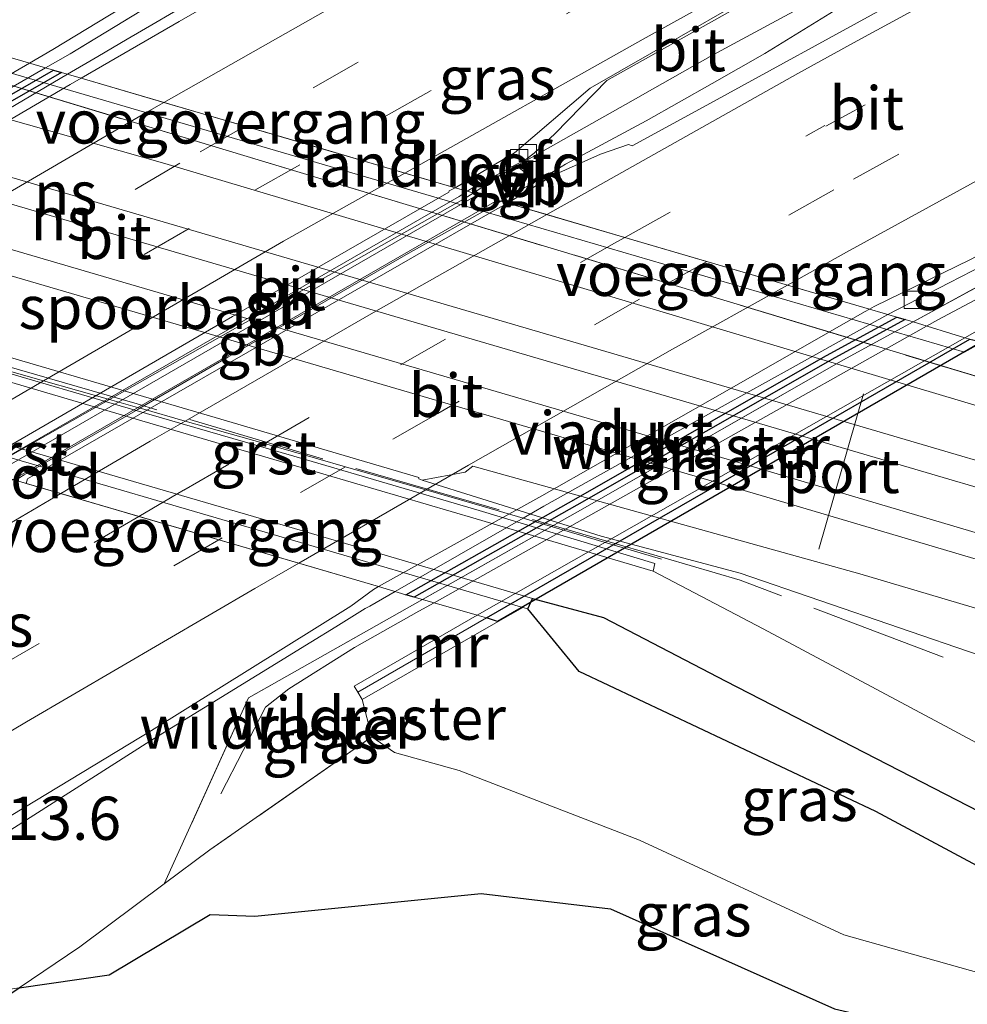
# Model space of a CAD drawing. Units: metres. Extents: x 169994 to 180003, y 447005 to 450001.
# Drawn here: x 177441 to 177496, y 447973 to 448030 of the extents above; entities that cross this region are included whole.
import ezdxf
from ezdxf.enums import TextEntityAlignment as Align

# ---------------------------------------------------------------- set-up
doc = ezdxf.new("R2010")
doc.units = ezdxf.units.M
doc.linetypes.add('IE-TERREINAFSCHEIDING', pattern=[10, 8, -2])
doc.linetypes.add('VW-3-9_STREEP', pattern=[12, 3, -9])
doc.layers.get('0').update_dxf_attribs({"lineweight": 25})
for name, color, linetype, lineweight in [('B-ME-AM-KILOMETR-S-B1', 7, 'Continuous', 18), ('B-ME-BV-GELEIDECONSTRUCTIE-BARRIER-L-B1', 213, 'BV-STEPBARRIER', 18), ('B-ME-BV-GELEIDECONSTRUCTIE-BARRIER-L-B2', 213, 'BV-STEPBARRIER', 18), ('B-ME-BV-GELEIDECONSTRUCTIE-GELEIDERAIL-L-B1', 213, 'BV-GELEIDERAIL', 18), ('B-ME-BV-GELEIDECONSTRUCTIE-GELEIDERAIL-L-B2', 213, 'BV-GELEIDERAIL', 18), ('B-ME-FV-FAUNAPASSAGE-FAUNA_UITSTAPPLAATS-L-B1', 3, 'Continuous', 18), ('B-ME-FV-FAUNAPASSAGE-FAUNA_UITSTAPPLAATS-L-B2', 3, 'Continuous', 18), ('B-ME-GW-KRUINLIJN-L-B1', 93, 'Continuous', 18), ('B-ME-GW-TEENLIJN-L-B1', 93, 'Continuous', 18), ('B-ME-IE-GRASLAND-GV-B6', 93, 'Continuous', 18), ('B-ME-IE-GRASLAND-GV-B7', 93, 'Continuous', 18), ('B-ME-IE-TERREINAFSCHEIDING-RASTERHEKWERK-L-B1', 8, 'IE-TERREINAFSCHEIDING', 18), ('B-ME-IE-TERREINAFSCHEIDING-RASTERHEKWERK-L-B2', 8, 'IE-TERREINAFSCHEIDING', 18), ('B-ME-KW-LANDHOOFD-GV-B6', 173, 'Continuous', 18), ('B-ME-KW-VIADUCT-GV-B7', 173, 'Continuous', 18), ('B-ME-KW-VOEGOVERGANG-L-B2', 8, 'Continuous', 18), ('B-ME-MW-MUUR-GV-B6', 8, 'IE-TERREINAFSCHEIDING-KUNSTMATIG', 18), ('B-ME-SB-SPOOR-GV-B6', 253, 'Continuous', 18), ('B-ME-SB-SPOOR-L-B1', 253, 'Continuous', 18), ('B-ME-VH-VERH_SOORT-BITUMEN-GV-B6', 8, 'IE-TERREINAFSCHEIDING-NATUURLIJK-HOUTWAL', 18), ('B-ME-VH-VERH_SOORT-BITUMEN-GV-B7', 8, 'Continuous', 18), ('B-ME-VH-VERH_SOORT-GV-B6', 8, 'Continuous', 18), ('B-ME-VH-VERH_SOORT-HALF_VERHARDING-GV-B6', 8, 'IE-TERREINAFSCHEIDING-NATUURLIJK-HOUTWAL', 18), ('B-ME-VH-VERH_SOORT-KLINKERS-GV-B6', 8, 'IE-TERREINAFSCHEIDING-NATUURLIJK-HOUTWAL', 18), ('B-ME-VV-KOLK-S-B1', 8, 'Continuous', 18), ('B-ME-VW-MARKERING-39STREEP-015-L-B1', 255, 'VW-3-9_STREEP', 18), ('B-ME-VW-MARKERING-39STREEP-015-L-B2', 255, 'VW-3-9_STREEP', 18), ('B-ME-VW-MARKERING-STREEP-015-L-B1', 7, 'Continuous', 18), ('B-ME-VW-MARKERING-STREEP-015-L-B2', 7, 'Continuous', 18), ('B-ME-VW-MEUBILAIR_WEGMEUBILAIR-PORTAAL-L-B1', 8, 'Continuous', 18)]:
    doc.layers.add(name, color=color, linetype=linetype, lineweight=lineweight)
doc.layers.add('B-ME-GR-BOS-GV-B6', color=10, linetype='Continuous')
doc.layers.add('B-ME-MW-MUUR-GV-B7', color=10, linetype='Continuous')
doc.styles.add('NLCS-ISO', font='NLCS-ISO.TTF')
doc.linetypes.add('BV-GELEIDERAIL', pattern='A,10,-3,[108,NLCS.SHX,S=1,R=0,X=0,Y=0],-3', length=16)
doc.linetypes.add('BV-STEPBARRIER', pattern='A,1,-1,[16,NLCS.SHX,S=1,R=0,X=-1,Y=0],1', length=3)
doc.linetypes.add('IE-TERREINAFSCHEIDING-KUNSTMATIG', pattern='A,4,[82,NLCS.SHX,S=0.75,R=90,X=0,Y=0],4,-2', length=10)
doc.linetypes.add('IE-TERREINAFSCHEIDING-NATUURLIJK-HOUTWAL', pattern='A,7,-1.5,[67,NLCS.SHX,S=0.75,R=45,X=0,Y=0],-1.5,7,-1.5,[70,NLCS.SHX,S=0.75,R=0,X=0,Y=0],-1.5', length=20)

# ---------------------------------------------------------------- blocks, each defined once
blk = doc.blocks.new('kolk')
blk.add_lwpolyline([(-0.5, -0.5), (0.5, -0.5), (0.5, 0.5), (-0.5, 0.5)], close=True)

msp = doc.modelspace()

# ---------------------------------------------------------------- linework, layer by layer
at = {"layer": 'B-ME-BV-GELEIDECONSTRUCTIE-BARRIER-L-B1'}
for points in [[(177470.63, 448022.427, 38.66), (177468.755, 448021.365, 38.638), (177467.21, 448020.357, 38.758)], [(177468.82, 448019.886, 39.284), (177469.727, 448020.416, 39.187), (177471.607, 448021.443, 39.115), (177472.295, 448021.865, 39.123)]]:
    msp.add_polyline3d(points, dxfattribs=at)
at = {"layer": 'B-ME-BV-GELEIDECONSTRUCTIE-BARRIER-L-B2'}
for points in [[(177467.21, 448020.357, 38.758), (177466.739, 448020.05, 38.795), (177460.877, 448016.734, 38.621), (177446.1574, 448008.4064, 38.1832), (177438.855, 448004.275, 37.966)], [(177440.709, 448003.732, 39.34), (177441.214, 448004.048, 39.343), (177447.788, 448007.834, 39.352), (177447.9168, 448007.9085, 39.3522), (177453.001, 448010.85, 39.36), (177458.189, 448013.824, 39.376), (177463.44, 448016.86, 39.364), (177468.406, 448019.644, 39.328), (177468.82, 448019.886, 39.284)]]:
    msp.add_polyline3d(points, dxfattribs=at)
at = {"layer": 'B-ME-BV-GELEIDECONSTRUCTIE-GELEIDERAIL-L-B1'}
for points in [[(177498.6302, 448060.8343, 39.012), (177495.598, 448059.008, 39.02), (177494.604, 448058.409, 39.022), (177490.568, 448055.891, 39.025), (177487.104, 448053.73, 39.028), (177483.057, 448051.205, 39.031), (177480.174, 448049.413, 39.044), (177469.393, 448042.715, 39.094), (177457.475, 448035.41, 39.068), (177454.065, 448033.32, 39.06), (177453.594, 448033.031, 39.059), (177448.836, 448030.236, 39.073), (177447.172, 448029.259, 39.077), (177445.477, 448028.263, 39.082), (177443.724, 448027.231, 39.088)], [(177501.1, 448039.049, 38.814), (177497.436, 448037.273, 38.849), (177490.399, 448033.41, 38.871), (177486.968, 448031.547, 38.839), (177481.07, 448028.343, 38.785), (177477.59, 448026.371, 38.743), (177476.467, 448025.735, 38.73), (177471.247, 448022.777, 38.668), (177470.63, 448022.427, 38.66)], [(177472.295, 448021.865, 39.123), (177472.552, 448022.023, 39.126), (177477.233, 448024.528, 39.107), (177481.047, 448026.7, 39.09), (177484.089, 448028.433, 39.076), (177490.865, 448032.624, 39.019), (177497.645, 448036.864, 38.916), (177497.719, 448036.911, 38.914), (177501.1, 448039.049, 38.814)], [(177517.1283, 448026.3591, 38.283), (177513.714, 448024.697, 38.301), (177502.945, 448019.481, 38.357), (177499.661, 448017.687, 38.362), (177499.465, 448017.58, 38.362), (177498.324, 448016.993, 38.368), (177496.113, 448015.855, 38.378), (177494.767, 448015.163, 38.385), (177491.21, 448013.333, 38.402)], [(177412.374, 448018.093, 31.755), (177422.8203, 448015.0069, 32.3637), (177424.868, 448014.402, 32.483), (177428.3801, 448013.418, 32.4775), (177433.0779, 448012.1017, 32.4702), (177435.161, 448011.518, 32.467), (177437.7882, 448010.7746, 32.467), (177442.3407, 448009.4864, 32.467), (177446.1574, 448008.4064, 32.467), (177447.9168, 448007.9085, 32.467), (177448.007, 448007.883, 32.467), (177450.5416, 448007.1615, 32.4717), (177455.1215, 448005.8578, 32.4802), (177458.219, 448004.976, 32.486), (177459.8121, 448004.5173, 32.4844), (177464.4646, 448003.1777, 32.4795), (177467.874, 448002.196, 32.476), (177470.102, 448001.5366, 32.3874), (177478.109, 447999.167, 32.069)], [(177462.697, 447997.296, 38.453), (177461.22, 447996.451, 38.452), (177460.966, 447996.305, 38.452), (177459.258, 447995.255, 38.444), (177457.815, 447994.367, 38.437), (177448.483, 447988.629, 38.393), (177439.513, 447982.922, 38.398), (177429.551, 447976.181, 38.371), (177417.421, 447967.97, 38.311), (177415.75, 447966.794, 38.252), (177414.44, 447965.872, 38.206), (177408.707, 447961.838, 38.005), (177399.515, 447955.873, 37.507)]]:
    msp.add_polyline3d(points, dxfattribs=at)
at = {"layer": 'B-ME-BV-GELEIDECONSTRUCTIE-GELEIDERAIL-L-B2'}
for points in [[(177415.918, 448010.988, 39.092), (177422.8203, 448015.0069, 39.1017), (177423.717, 448015.529, 39.103), (177427.705, 448017.848, 39.109), (177434.029, 448021.525, 39.119), (177443.724, 448027.231, 39.088)], [(177491.21, 448013.333, 38.402), (177489.05, 448012.131, 38.415), (177485.561, 448010.188, 38.437), (177481.805, 448008.096, 38.461), (177471.304, 448002.225, 38.458), (177470.102, 448001.5366, 38.4573), (177462.697, 447997.296, 38.453)]]:
    msp.add_polyline3d(points, dxfattribs=at)
at = {"layer": 'B-ME-FV-FAUNAPASSAGE-FAUNA_UITSTAPPLAATS-L-B1'}
for points in [[(177441.516, 448027.878, 39.091), (177442.881, 448028.673, 39.091), (177452.708, 448034.642, 39.027), (177452.56, 448038.208, 39.163), (177452.136, 448040.748, 39.266)], [(177509.58, 448020.888, 38.591), (177505.016, 448018.904, 38.749), (177499.592, 448015.927, 38.17), (177494.102, 448013.016, 38.804), (177493.461, 448012.656, 38.802)], [(177464.95, 447996.642, 38.726), (177464.072, 447996.149, 38.724), (177460.341, 447994.046, 38.31), (177456.531, 447991.665, 38.488), (177455.182, 447990.593, 38.66), (177452.602, 447985.592, 38.585)]]:
    msp.add_polyline3d(points, dxfattribs=at)
at = {"layer": 'B-ME-FV-FAUNAPASSAGE-FAUNA_UITSTAPPLAATS-L-B2'}
for points in [[(177413.637, 448011.657, 39.097), (177429.665, 448020.983, 39.094), (177441.516, 448027.878, 39.091)], [(177493.461, 448012.656, 38.802), (177481.509, 448005.943, 38.77), (177464.95, 447996.642, 38.726)]]:
    msp.add_polyline3d(points, dxfattribs=at)
at = {"layer": 'B-ME-GR-BOS-GV-B6'}
for points in [[(177558.356, 447949.572, 31.376), (177564.036, 447938.992, 31.236), (177557.746, 447941.769, 31.447), (177536.352, 447953.51, 31.743), (177518.975, 447968.28, 31.67), (177511.404, 447975.548, 31.781), (177504.962, 447976.816, 31.769), (177490.526, 447984.562, 31.761), (177473.354, 447992.674, 31.774), (177470.381, 447996.293, 31.87), (177470.637, 447996.893, 31.846), (177474.748, 447995.788, 31.942), (177481.827, 447992.101, 31.8), (177493.21, 447986.261, 31.79), (177499.164, 447983.186, 31.819), (177506.412, 447978.92, 31.817), (177510.559, 447976.576, 31.753), (177515.74, 447973.736, 31.753), (177522.714, 447969.878, 31.68), (177528.381, 447966.565, 31.68), (177533.942, 447963.314, 31.593), (177541.208, 447959.222, 31.543), (177558.356, 447949.572, 31.376)], [(177261.185, 447845.468, 34.454), (177283.519, 447860.939, 36.446), (177304.055, 447875.569, 33.373), (177325.729, 447890.549, 32.494), (177343.978, 447903.713, 33.268), (177365.041, 447919.586, 35.696), (177390.319, 447938.953, 36.088), (177405.354, 447949.515, 36.304), (177425.051, 447963.451, 36.597), (177435.538, 447970.713, 37.746), (177440.918, 447974.352, 37.737), (177446.137, 447975.114, 37.749), (177451.975, 447978.592, 37.784), (177454.573, 447978.498, 37.662), (177467.666, 447979.809, 36.666), (177475.157, 447978.934, 36.009), (177488.122, 447973.142, 34.771), (177499.76, 447970.463, 33.432)]]:
    msp.add_polyline3d(points, dxfattribs=at)
at = {"layer": 'B-ME-GW-KRUINLIJN-L-B1'}
for points in [[(177496.495, 447993.614, 31.653), (177482.669, 447998.363, 31.647), (177474.628, 448000.506, 31.761), (177464.248, 448003.732, 31.662), (177464.063, 448003.824, 31.786)], [(177511.404, 447975.548, 31.781), (177507.515, 447974.143, 32.406), (177498.736, 447974.596, 33.833), (177488.673, 447977.422, 34.976), (177476.846, 447982.903, 36.015), (177466.397, 447986.926, 37.078), (177462.649, 447987.978, 37.611), (177461.351, 447988.89, 38.003)]]:
    msp.add_polyline3d(points, dxfattribs=at)
at = {"layer": 'B-ME-GW-TEENLIJN-L-B1'}
for points in [[(177496.382, 448008.05, 30.256), (177449.363, 448022.064, 32.216), (177405.859, 448034.414, 30.327), (177379.22, 448042.323, 30.322), (177353.345, 448050.006, 30.317)], [(177464.248, 448003.732, 31.662), (177466.737, 448004.194, 30.519), (177467.185, 448004.558, 30.263), (177489.59, 447998.32, 30.263), (177521.339, 447988.911, 30.263), (177540.374, 447983.064, 30.218)], [(177470.381, 447996.293, 31.87), (177473.354, 447992.674, 31.774), (177490.526, 447984.562, 31.761), (177504.962, 447976.816, 31.769), (177511.404, 447975.548, 31.781)], [(177518.975, 447968.28, 31.67), (177510.676, 447971.028, 32.042), (177499.76, 447970.463, 33.432), (177488.122, 447973.142, 34.771), (177475.157, 447978.934, 36.009), (177467.666, 447979.809, 36.666), (177454.573, 447978.498, 37.662), (177451.975, 447978.592, 37.784), (177446.137, 447975.114, 37.749), (177440.918, 447974.352, 37.737), (177439.238, 447974.107, 37.787), (177430.84, 447970.046, 37.426)]]:
    msp.add_polyline3d(points, dxfattribs=at)
at = {"layer": 'B-ME-IE-GRASLAND-GV-B6'}
for points in [[(177450.199, 448030.275, 38.372), (177444.522, 448026.998, 38.391), (177443.376, 448027.328, 38.449), (177442.918, 448027.465, 38.444), (177442.459, 448027.602, 38.44), (177443.884, 448028.419, 38.421), (177453.665, 448034.371, 38.301), (177453.286, 448039.745, 38.514), (177457.669, 448044.877, 38.401), (177465.044, 448049.142, 38.444), (177471.919, 448053.224, 38.511), (177476.33, 448055.682, 38.408), (177481.729, 448058.567, 38.428), (177492.212, 448064.885, 38.356), (177495.454, 448066.767, 38.328), (177498.315, 448068.429, 38.303), (177496.308, 448065.178, 38.41), (177499.259, 448059.658, 38.272), (177486.9, 448052.015, 38.296), (177474.991, 448044.725, 38.296), (177463.147, 448037.72, 38.37), (177450.199, 448030.275, 38.372)], [(177429.611, 448029.851, 25.122), (177463.519, 448019.636, 28.103), (177497.294, 448009.461, 31.073), (177500.308, 448008.553, 31.338), (177504.523, 448008.221, 31.927), (177499.822, 448008.117, 30.923), (177496.382, 448008.05, 30.256), (177449.363, 448022.064, 32.216), (177405.859, 448034.414, 30.327), (177379.22, 448042.323, 30.322), (177353.345, 448050.006, 30.317), (177372.661, 448059.167, 37.513), (177383.493, 448055.294, 37.397), (177386.798, 448050.308, 35.101), (177396.907, 448046.946, 34.567), (177407.926, 448040.422, 33.387), (177429.611, 448029.851, 25.122)], [(177429.611, 448029.851, 25.122), (177427.394, 448032.254, 28.869), (177425.357, 448034.462, 32.874), (177414.911, 448045.785, 36.992), (177426.189, 448042.041, 36.767), (177433.111, 448039.947, 37.164), (177440.827, 448038.578, 37.935), (177444.503, 448036.49, 38.013), (177444.506, 448035.99, 37.982), (177434.576, 448029.909, 33.135), (177433.596, 448029.31, 32.686), (177466.387, 448019.712, 32.462), (177495.644, 448011.149, 32.261), (177496.7, 448011.726, 32.799)], [(177471.029, 448020.888, 38.442), (177469.66, 448021.98, 37.864), (177470.251, 448022.293, 37.842), (177470.742, 448022.663, 37.833), (177471.95, 448023.81, 37.823), (177474.94, 448026.863, 37.945), (177487.685, 448034.029, 37.915), (177498.62, 448039.926, 37.88), (177507.314, 448044.637, 37.856), (177509.27, 448040.995, 38.218), (177503.466, 448037.866, 38.246), (177491.865, 448031.558, 38.309), (177480.303, 448025.216, 38.3), (177476.419, 448023.084, 38.312), (177476.21, 448023.158, 38.389), (177474.579, 448022.601, 38.408), (177471.827, 448021.376, 38.438), (177471.029, 448020.888, 38.442)], [(177443.884, 448028.419, 38.421), (177442.459, 448027.602, 38.44), (177436.266, 448029.414, 38.498), (177435.484, 448029.591, 38.498), (177445.471, 448035.463, 37.982), (177449.2, 448036.286, 38.427), (177451.175, 448037.834, 38.434), (177453.286, 448039.745, 38.514), (177453.665, 448034.371, 38.301), (177443.884, 448028.419, 38.421)], [(177361.56, 448029.663, 33.195), (177363.595, 448029.857, 32.244), (177369.732, 448030.037, 31.93), (177380.834, 448027.129, 31.927), (177403.62, 448021.44, 31.665), (177408.867, 448020.168, 31.744), (177423.72, 448015.646, 31.699), (177428.862, 448014.15, 31.116), (177431.267, 448013.45, 31.697), (177431.471, 448013.395, 31.789), (177431.487, 448013.454, 31.791), (177440.754, 448010.749, 31.789), (177452.611, 448007.267, 31.794), (177464.073, 448003.892, 31.786), (177464.063, 448003.824, 31.786), (177464.248, 448003.732, 31.662), (177474.628, 448000.506, 31.761), (177482.669, 447998.363, 31.647), (177496.495, 447993.614, 31.653)], [(177497.294, 448009.461, 31.073), (177463.519, 448019.636, 28.103), (177429.611, 448029.851, 25.122)], [(177492.687, 448012.9, 38.16), (177492.212, 448013.039, 38.161), (177491.736, 448013.178, 38.162), (177490.148, 448013.643, 37.879), (177490.43, 448013.795, 38.025), (177496, 448016.507, 37.695), (177513.308, 448025.658, 37.593), (177516.636, 448027.276, 37.562), (177519.508, 448021.927, 37.304), (177516.667, 448021.812, 37.629), (177510.259, 448021.623, 37.881), (177505.478, 448019.753, 38.08), (177504.384, 448019.181, 38.023), (177499.635, 448016.694, 38.138), (177492.687, 448012.9, 38.16)], [(177518.399, 448019.99, 37.365), (177508.153, 448016.702, 37.811), (177507.264, 448016.448, 37.621), (177506.48, 448017.064, 38.085), (177506.114, 448017.434, 38.085), (177505.811, 448017.74, 38.065), (177495.673, 448011.974, 38.16), (177492.687, 448012.9, 38.16), (177499.635, 448016.694, 38.138), (177504.384, 448019.181, 38.023), (177505.478, 448019.753, 38.08), (177510.259, 448021.623, 37.881), (177516.667, 448021.812, 37.629), (177519.508, 448021.927, 37.304), (177519.954, 448021.095, 37.612), (177518.399, 448019.99, 37.365)], [(177500.943, 447986.065, 31.859), (177494.803, 447989.363, 31.824), (177484.001, 447995.133, 31.745), (177477.63, 447998.473, 31.812), (177477.725, 447998.918, 31.767), (177467.559, 448001.977, 31.744), (177457.562, 448004.916, 31.785), (177447.56, 448007.811, 31.766), (177439.112, 448010.282, 31.777), (177432.21, 448012.189, 31.791), (177432.136, 448011.845, 31.805), (177424.657, 448014.021, 31.814), (177412.366, 448017.648, 31.814), (177405.766, 448019.518, 31.804), (177392.34, 448020.472, 31.927), (177376.535, 448020.89, 32.007), (177365.449, 448021.077, 32.19), (177360.239, 448020.719, 32.226)], [(177538.472, 447979.241, 31.973), (177496.495, 447993.614, 31.653), (177482.669, 447998.363, 31.647), (177474.628, 448000.506, 31.761), (177464.248, 448003.732, 31.662), (177466.737, 448004.194, 30.519), (177467.185, 448004.558, 30.263), (177489.59, 447998.32, 30.263), (177521.339, 447988.911, 30.263), (177540.374, 447983.064, 30.218), (177541.808, 447980.393, 31.101), (177538.472, 447979.241, 31.973)], [(177416.672, 447968.786, 37.616), (177429.494, 447977.352, 37.616), (177439.171, 447983.566, 37.637), (177448.592, 447989.242, 37.687), (177460.13, 447996.452, 37.681), (177461.442, 447997.417, 38.093), (177461.734, 447997.578, 38.089), (177463.318, 447997.107, 38.11), (177463.802, 447996.973, 38.109), (177464.278, 447996.833, 38.108), (177454.202, 447991.137, 37.956), (177449.319, 447980.366, 37.794), (177444.444, 447976.737, 37.732), (177440.918, 447974.352, 37.737), (177439.238, 447974.107, 37.787), (177430.84, 447970.046, 37.426)], [(177464.278, 447996.833, 38.108), (177467.444, 447995.931, 38.108), (177460.326, 447991.815, 37.487), (177460.526, 447991.468, 37.487), (177460.776, 447991.035, 37.487), (177461.351, 447988.89, 38.003), (177451.973, 447982.341, 37.859), (177449.319, 447980.366, 37.794), (177454.202, 447991.137, 37.956), (177464.278, 447996.833, 38.108)], [(177460.776, 447991.035, 37.487), (177468.651, 447995.553, 32.743), (177470.088, 447996.377, 31.879), (177470.381, 447996.293, 31.87), (177473.354, 447992.674, 31.774), (177490.526, 447984.562, 31.761), (177504.962, 447976.816, 31.769), (177511.404, 447975.548, 31.781), (177507.515, 447974.143, 32.406), (177498.736, 447974.596, 33.833), (177488.673, 447977.422, 34.976), (177476.846, 447982.903, 36.015), (177466.397, 447986.926, 37.078), (177462.649, 447987.978, 37.611), (177461.351, 447988.89, 38.003), (177460.776, 447991.035, 37.487)], [(177440.918, 447974.352, 37.737), (177444.444, 447976.737, 37.732), (177449.319, 447980.366, 37.794), (177451.973, 447982.341, 37.859), (177461.351, 447988.89, 38.003), (177462.649, 447987.978, 37.611), (177466.397, 447986.926, 37.078), (177476.846, 447982.903, 36.015), (177488.673, 447977.422, 34.976), (177498.736, 447974.596, 33.833), (177507.515, 447974.143, 32.406), (177511.404, 447975.548, 31.781), (177518.975, 447968.28, 31.67), (177510.676, 447971.028, 32.042), (177499.76, 447970.463, 33.432), (177488.122, 447973.142, 34.771), (177475.157, 447978.934, 36.009), (177467.666, 447979.809, 36.666), (177454.573, 447978.498, 37.662), (177451.975, 447978.592, 37.784), (177446.137, 447975.114, 37.749), (177440.918, 447974.352, 37.737)]]:
    msp.add_polyline3d(points, dxfattribs=at)
at = {"layer": 'B-ME-IE-GRASLAND-GV-B7'}
for points in [[(177414.623, 448011.367, 38.422), (177408.291, 448013.221, 38.451), (177408.547, 448013.401, 38.457), (177418.808, 448019.34, 38.474), (177436.266, 448029.414, 38.498), (177442.459, 448027.602, 38.44), (177434.012, 448022.755, 38.55), (177422.805, 448016.167, 38.558), (177414.623, 448011.367, 38.422)], [(177464.278, 447996.833, 38.108), (177473.698, 448002.159, 38.25), (177488.617, 448010.677, 38.173), (177492.687, 448012.9, 38.16), (177495.673, 448011.974, 38.16), (177482.126, 448004.275, 38.135), (177467.444, 447995.931, 38.108), (177464.278, 447996.833, 38.108)]]:
    msp.add_polyline3d(points, dxfattribs=at)
at = {"layer": 'B-ME-IE-TERREINAFSCHEIDING-RASTERHEKWERK-L-B1'}
msp.add_line((177460.776, 447991.035, 37.487), (177461.351, 447988.89, 38.003), dxfattribs=at)
for points in [[(177452.709, 448049.312, 40.121), (177453.088, 448042.564, 38.626), (177453.286, 448039.745, 38.514), (177453.665, 448034.371, 38.301), (177443.884, 448028.419, 38.421), (177442.459, 448027.602, 38.44)], [(177413.152, 448047.692, 36.992), (177414.911, 448045.785, 36.992), (177425.357, 448034.462, 32.874), (177427.394, 448032.254, 28.869), (177429.611, 448029.851, 25.122), (177463.519, 448019.636, 28.103), (177497.294, 448009.461, 31.073), (177500.308, 448008.553, 31.338), (177504.523, 448008.221, 31.927)], [(177506.121, 447989.014, 31.832), (177503.764, 447989.939, 31.746), (177482.674, 447997.945, 31.668), (177478.324, 447999.231, 31.67), (177468.108, 448002.189, 31.718), (177458.486, 448004.976, 31.734), (177447.765, 448008.153, 31.737), (177435.348, 448011.745, 31.728), (177424.646, 448014.901, 31.758), (177412.609, 448018.401, 31.722), (177402.871, 448020.825, 31.822), (177391.713, 448023.56, 31.756)], [(177519.508, 448021.927, 37.304), (177516.667, 448021.812, 37.629), (177510.259, 448021.623, 37.881), (177505.478, 448019.753, 38.08), (177504.384, 448019.181, 38.023), (177499.635, 448016.694, 38.138), (177492.687, 448012.9, 38.16)], [(177464.278, 447996.833, 38.108), (177454.202, 447991.137, 37.956), (177449.319, 447980.366, 37.794)], [(177461.351, 447988.89, 38.003), (177451.973, 447982.341, 37.859), (177449.319, 447980.366, 37.794), (177444.444, 447976.737, 37.732), (177440.918, 447974.352, 37.737), (177435.538, 447970.713, 37.746), (177425.051, 447963.451, 36.597), (177405.354, 447949.515, 36.304), (177390.319, 447938.953, 36.088), (177365.041, 447919.586, 35.696), (177343.978, 447903.713, 33.268), (177325.729, 447890.549, 32.494), (177304.055, 447875.569, 33.373), (177283.519, 447860.939, 36.446), (177261.185, 447845.468, 34.454), (177238.778, 447829.009, 34.528), (177229.466, 447821.395, 34.656), (177218.356, 447811.773, 34.809), (177192.522, 447791.143, 35.2)]]:
    msp.add_polyline3d(points, dxfattribs=at)
at = {"layer": 'B-ME-IE-TERREINAFSCHEIDING-RASTERHEKWERK-L-B2'}
for points in [[(177442.459, 448027.602, 38.44), (177434.012, 448022.755, 38.55), (177422.805, 448016.167, 38.558), (177414.623, 448011.367, 38.422)], [(177492.687, 448012.9, 38.16), (177488.617, 448010.677, 38.173), (177473.698, 448002.159, 38.25), (177464.278, 447996.833, 38.108)]]:
    msp.add_polyline3d(points, dxfattribs=at)
at = {"layer": 'B-ME-KW-LANDHOOFD-GV-B6'}
for points in [[(177434.576, 448029.909, 33.135), (177434.662, 448029.884, 38.298), (177435.224, 448029.718, 37.982), (177445.012, 448035.714, 37.982), (177445.471, 448035.463, 37.982), (177435.484, 448029.591, 38.498), (177436.266, 448029.414, 38.498), (177442.459, 448027.602, 38.44), (177442.918, 448027.465, 38.444), (177443.376, 448027.328, 38.449), (177444.522, 448026.998, 38.391), (177466.171, 448020.661, 37.953), (177466.867, 448020.457, 37.901), (177469.205, 448019.773, 38.451), (177490.148, 448013.643, 37.879), (177491.736, 448013.178, 38.162), (177492.212, 448013.039, 38.161), (177492.687, 448012.9, 38.16), (177495.673, 448011.974, 38.16), (177505.811, 448017.74, 38.065)], [(177496.7, 448011.726, 32.799), (177495.644, 448011.149, 32.261), (177466.387, 448019.712, 32.462), (177433.596, 448029.31, 32.686), (177434.576, 448029.909, 33.135)], [(177399.643, 448009.63, 38.469), (177406.923, 448013.622, 38.452), (177406.622, 448013.709, 38.251), (177406.244, 448013.82, 32.911), (177407.645, 448014.589, 31.879), (177440.247, 448005.081, 31.879), (177470.088, 447996.377, 31.879), (177468.651, 447995.553, 32.743)], [(177468.651, 447995.553, 32.743), (177468.623, 447995.562, 38.01), (177467.977, 447995.764, 38.064), (177460.526, 447991.468, 37.487), (177460.326, 447991.815, 37.487), (177467.444, 447995.931, 38.108), (177464.278, 447996.833, 38.108), (177463.802, 447996.973, 38.109), (177463.318, 447997.107, 38.11), (177461.734, 447997.578, 38.089), (177440.563, 448003.774, 38.292), (177438.694, 448004.322, 37.921), (177438.184, 448004.471, 37.931), (177416.742, 448010.747, 38.358), (177415.546, 448011.097, 38.432), (177415.085, 448011.232, 38.427), (177414.623, 448011.367, 38.422), (177408.291, 448013.221, 38.451), (177407.752, 448013.364, 38.451), (177400.147, 448009.43, 38.468)]]:
    msp.add_polyline3d(points, dxfattribs=at)
at = {"layer": 'B-ME-KW-VIADUCT-GV-B7'}
for points in [[(177434.662, 448029.884, 38.298), (177435.224, 448029.718, 37.982), (177435.326, 448029.689, 38.381), (177436.266, 448029.414, 38.498), (177442.459, 448027.602, 38.44), (177442.918, 448027.465, 38.444), (177443.376, 448027.328, 38.449), (177444.522, 448026.998, 38.391), (177466.171, 448020.661, 37.953), (177466.867, 448020.457, 37.901), (177467.498, 448020.273, 37.701), (177439.458, 448004.098, 37.72), (177438.694, 448004.322, 37.921), (177438.184, 448004.471, 37.931), (177416.742, 448010.747, 38.358), (177415.546, 448011.097, 38.432), (177415.085, 448011.232, 38.427), (177414.623, 448011.367, 38.422), (177408.291, 448013.221, 38.451), (177407.286, 448013.515, 38.33), (177406.622, 448013.709, 38.251), (177434.662, 448029.884, 38.298)], [(177496.663, 448011.736, 38.06), (177468.623, 447995.562, 38.01), (177467.977, 447995.764, 38.064), (177467.444, 447995.931, 38.108), (177464.278, 447996.833, 38.108), (177463.802, 447996.973, 38.109), (177463.318, 447997.107, 38.11), (177461.734, 447997.578, 38.089), (177441.327, 448003.551, 38.445), (177440.573, 448003.772, 38.245), (177468.613, 448019.946, 38.251), (177469.205, 448019.773, 38.451), (177490.148, 448013.643, 37.879), (177491.736, 448013.178, 38.162), (177492.212, 448013.039, 38.161), (177492.687, 448012.9, 38.16), (177495.673, 448011.974, 38.16), (177495.957, 448011.906, 38.059), (177496.663, 448011.736, 38.06)]]:
    msp.add_polyline3d(points, dxfattribs=at)
at = {"layer": 'B-ME-KW-VOEGOVERGANG-L-B2'}
for points in [[(177442.459, 448027.602, 38.44), (177442.918, 448027.465, 38.444), (177443.376, 448027.328, 38.449), (177444.522, 448026.998, 38.391), (177449.297, 448025.6, 38.29), (177454.01, 448024.22, 38.194), (177458.692, 448022.85, 38.113), (177463.252, 448021.515, 38.029), (177466.171, 448020.661, 37.953), (177466.867, 448020.457, 37.901)], [(177469.205, 448019.773, 38.451), (177471.478, 448019.108, 38.398), (177475.988, 448017.788, 38.335), (177480.734, 448016.399, 38.27), (177485.408, 448015.03, 38.156), (177490.148, 448013.643, 37.879), (177491.736, 448013.178, 38.162), (177492.212, 448013.039, 38.161), (177492.687, 448012.9, 38.16)], [(177461.734, 447997.578, 38.089), (177457.108, 447998.932, 38.162), (177452.485, 448000.285, 38.26), (177447.859, 448001.639, 38.339), (177443.339, 448002.962, 38.422), (177441.327, 448003.551, 38.445)]]:
    msp.add_polyline3d(points, dxfattribs=at)
at = {"layer": 'B-ME-MW-MUUR-GV-B6'}
msp.add_polyline3d([(177468.651, 447995.553, 32.743), (177460.776, 447991.035, 37.487), (177460.526, 447991.468, 37.487), (177467.977, 447995.764, 38.064), (177468.623, 447995.562, 38.01), (177468.651, 447995.553, 32.743)], dxfattribs=at)
at = {"layer": 'B-ME-MW-MUUR-GV-B7'}
for points in [[(177423.728, 448015.897, 38.567), (177415.546, 448011.097, 38.432), (177415.085, 448011.232, 38.427), (177423.266, 448016.032, 38.563), (177434.471, 448022.618, 38.555), (177434.474, 448022.62, 38.555), (177442.918, 448027.465, 38.444), (177443.376, 448027.328, 38.449), (177434.935, 448022.485, 38.559), (177434.929, 448022.481, 38.559), (177423.728, 448015.897, 38.567)], [(177473.217, 448002.295, 38.251), (177463.802, 447996.973, 38.109), (177463.318, 447997.107, 38.11), (177472.736, 448002.431, 38.252), (177487.666, 448010.955, 38.175), (177491.736, 448013.178, 38.162), (177492.212, 448013.039, 38.161), (177488.142, 448010.816, 38.174), (177473.217, 448002.295, 38.251)], [(177496.663, 448011.736, 38.06), (177468.623, 447995.562, 38.01), (177467.977, 447995.764, 38.064), (177482.314, 448004.036, 38.135), (177495.957, 448011.906, 38.059), (177496.663, 448011.736, 38.06)]]:
    msp.add_polyline3d(points, dxfattribs=at)
at = {"layer": 'B-ME-SB-SPOOR-GV-B6'}
for points in [[(177428.862, 448014.15, 31.116), (177428.943, 448014.879, 30.892), (177429.065, 448015.26, 30.892), (177428.54, 448016.086, 30.447), (177422.693, 448017.872, 30.26), (177388.366, 448027.852, 30.263), (177361.065, 448036, 30.197), (177339.007, 448042.074, 30.093), (177343.816, 448043.926, 30.677), (177344.226, 448045.326, 30.677), (177349.215, 448046.636, 30.613), (177349.64, 448048.059, 30.613), (177353.345, 448050.006, 30.317), (177379.22, 448042.323, 30.322), (177405.859, 448034.414, 30.327), (177449.363, 448022.064, 32.216), (177496.382, 448008.05, 30.256)], [(177521.339, 447988.911, 30.263), (177489.59, 447998.32, 30.263), (177467.185, 448004.558, 30.263), (177466.737, 448004.194, 30.519), (177464.248, 448003.732, 31.662), (177464.063, 448003.824, 31.786), (177464.073, 448003.892, 31.786), (177452.611, 448007.267, 31.794), (177440.754, 448010.749, 31.789), (177431.487, 448013.454, 31.791), (177431.471, 448013.395, 31.789), (177431.267, 448013.45, 31.697), (177428.862, 448014.15, 31.116)]]:
    msp.add_polyline3d(points, dxfattribs=at)
at = {"layer": 'B-ME-SB-SPOOR-L-B1'}
for points in [[(177349.64, 448048.059, 30.613), (177372.55, 448041.208, 30.647), (177412.957, 448029.32, 30.673), (177475.216, 448011.084, 30.667), (177516.566, 447998.932, 30.677), (177534.752, 447993.534, 30.709)], [(177349.215, 448046.636, 30.613), (177372.127, 448039.785, 30.647), (177412.539, 448027.895, 30.673), (177474.798, 448009.658, 30.667), (177516.145, 447997.508, 30.677), (177535.741, 447991.692, 30.712)], [(177344.226, 448045.326, 30.677), (177388.93, 448032.251, 30.623), (177432.752, 448019.344, 30.54), (177484.288, 448004.252, 30.667), (177537.447, 447988.515, 30.667)], [(177343.816, 448043.926, 30.677), (177388.519, 448030.852, 30.623), (177432.341, 448017.945, 30.54), (177483.877, 448002.853, 30.667), (177538.418, 447986.707, 30.667)]]:
    msp.add_polyline3d(points, dxfattribs=at)
at = {"layer": 'B-ME-VH-VERH_SOORT-BITUMEN-GV-B6'}
for points in [[(177499.259, 448059.658, 38.272), (177507.182, 448044.883, 37.854), (177498.431, 448040.182, 37.885), (177487.592, 448034.231, 37.91), (177473.988, 448026.418, 37.922), (177469.593, 448022.687, 37.912), (177466.171, 448020.661, 37.953), (177444.522, 448026.998, 38.391), (177450.199, 448030.275, 38.372), (177463.147, 448037.72, 38.37), (177474.991, 448044.725, 38.296), (177486.9, 448052.015, 38.296), (177499.259, 448059.658, 38.272)], [(177466.171, 448020.661, 37.953), (177469.593, 448022.687, 37.912), (177473.988, 448026.418, 37.922), (177487.592, 448034.231, 37.91), (177498.431, 448040.182, 37.885), (177507.182, 448044.883, 37.854), (177507.314, 448044.637, 37.856), (177498.62, 448039.926, 37.88), (177487.685, 448034.029, 37.915), (177474.94, 448026.863, 37.945), (177471.95, 448023.81, 37.823), (177470.742, 448022.663, 37.833), (177470.251, 448022.293, 37.842), (177469.66, 448021.98, 37.864), (177467.288, 448020.725, 37.864), (177466.867, 448020.457, 37.901), (177466.171, 448020.661, 37.953)], [(177509.27, 448040.995, 38.218), (177516.636, 448027.276, 37.562), (177513.308, 448025.658, 37.593), (177496, 448016.507, 37.695), (177490.43, 448013.795, 38.025), (177490.148, 448013.643, 37.879), (177469.205, 448019.773, 38.451), (177471.029, 448020.888, 38.442), (177471.827, 448021.376, 38.438), (177474.579, 448022.601, 38.408), (177476.21, 448023.158, 38.389), (177476.419, 448023.084, 38.312), (177480.303, 448025.216, 38.3), (177491.865, 448031.558, 38.309), (177503.466, 448037.866, 38.246), (177509.27, 448040.995, 38.218)], [(177385.439, 447969.413, 38.332), (177396.668, 447976.227, 38.321), (177408.88, 447983.563, 38.347), (177418.493, 447989.306, 38.331), (177429.105, 447995.689, 38.297), (177435.843, 447999.733, 38.353), (177437.187, 448001.777, 38.33), (177440.563, 448003.774, 38.292), (177461.734, 447997.578, 38.089), (177461.442, 447997.417, 38.093), (177460.13, 447996.452, 37.681), (177448.592, 447989.242, 37.687), (177439.171, 447983.566, 37.637), (177429.494, 447977.352, 37.616), (177416.672, 447968.786, 37.616)]]:
    msp.add_polyline3d(points, dxfattribs=at)
at = {"layer": 'B-ME-VH-VERH_SOORT-BITUMEN-GV-B7'}
for points in [[(177466.171, 448020.661, 37.953), (177465.822, 448020.475, 37.958), (177465.794, 448020.414, 37.954), (177453.286, 448013.211, 37.957), (177438.184, 448004.471, 37.931), (177416.742, 448010.747, 38.358), (177419.225, 448012.226, 38.357), (177431.024, 448019.123, 38.384), (177443.883, 448026.629, 38.393), (177444.522, 448026.998, 38.391), (177466.171, 448020.661, 37.953)], [(177466.171, 448020.661, 37.953), (177466.867, 448020.457, 37.901), (177466.402, 448020.161, 37.878), (177454.646, 448013.375, 37.894), (177439.655, 448004.759, 37.893), (177438.694, 448004.322, 37.921), (177438.184, 448004.471, 37.931), (177453.286, 448013.211, 37.957), (177465.794, 448020.414, 37.954), (177465.822, 448020.475, 37.958), (177466.171, 448020.661, 37.953)], [(177441.327, 448003.551, 38.445), (177441.415, 448003.814, 38.426), (177468.466, 448019.37, 38.419), (177469.205, 448019.773, 38.451), (177490.148, 448013.643, 37.879), (177489.864, 448013.489, 37.732), (177481.769, 448008.853, 37.779), (177471.192, 448002.834, 37.754), (177461.734, 447997.578, 38.089), (177441.327, 448003.551, 38.445)]]:
    msp.add_polyline3d(points, dxfattribs=at)
at = {"layer": 'B-ME-VH-VERH_SOORT-GV-B6'}
for points in [[(177470.088, 447996.377, 31.879), (177440.247, 448005.081, 31.879), (177407.645, 448014.589, 31.879), (177405.979, 448015.173, 31.86), (177406.109, 448015.734, 31.853), (177411.277, 448014.241, 31.864), (177423.695, 448010.623, 31.851), (177433.489, 448007.757, 31.848), (177455.882, 448001.23, 31.851), (177466.388, 447998.141, 31.852), (177470.637, 447996.893, 31.846), (177470.381, 447996.293, 31.87), (177470.088, 447996.377, 31.879)], [(177477.63, 447998.473, 31.812), (177467.389, 448001.502, 31.797), (177457.25, 448004.466, 31.788), (177447.699, 448007.27, 31.79), (177434.664, 448011.11, 31.786), (177432.136, 448011.845, 31.805), (177432.21, 448012.189, 31.791), (177439.112, 448010.282, 31.777), (177447.56, 448007.811, 31.766), (177457.562, 448004.916, 31.785), (177467.559, 448001.977, 31.744), (177477.725, 447998.918, 31.767), (177477.63, 447998.473, 31.812)]]:
    msp.add_polyline3d(points, dxfattribs=at)
at = {"layer": 'B-ME-VH-VERH_SOORT-HALF_VERHARDING-GV-B6'}
msp.add_polyline3d([(177471.029, 448020.888, 38.442), (177469.205, 448019.773, 38.451), (177466.867, 448020.457, 37.901), (177467.288, 448020.725, 37.864), (177469.66, 448021.98, 37.864), (177471.029, 448020.888, 38.442)], dxfattribs=at)
at = {"layer": 'B-ME-VH-VERH_SOORT-KLINKERS-GV-B6'}
for points in [[(177412.366, 448017.648, 31.814), (177424.657, 448014.021, 31.814), (177432.136, 448011.845, 31.805), (177434.664, 448011.11, 31.786), (177447.699, 448007.27, 31.79), (177457.25, 448004.466, 31.788), (177467.389, 448001.502, 31.797), (177477.63, 447998.473, 31.812), (177484.001, 447995.133, 31.745), (177494.803, 447989.363, 31.824), (177500.943, 447986.065, 31.859)], [(177499.164, 447983.186, 31.819), (177493.21, 447986.261, 31.79), (177481.827, 447992.101, 31.8), (177474.748, 447995.788, 31.942), (177470.637, 447996.893, 31.846), (177466.388, 447998.141, 31.852), (177455.882, 448001.23, 31.851), (177433.489, 448007.757, 31.848), (177423.695, 448010.623, 31.851), (177411.277, 448014.241, 31.864), (177406.109, 448015.734, 31.853), (177406.018, 448015.881, 31.87), (177397.59, 448016.629, 31.942), (177392.511, 448016.903, 31.892), (177388.51, 448017.151, 31.814), (177388.454, 448016.356, 31.777), (177384.909, 448016.716, 31.754), (177378.928, 448017.026, 31.773), (177378.109, 448017.049, 31.773), (177368.227, 448017.044, 31.893), (177355.984, 448016.099, 32.093)]]:
    msp.add_polyline3d(points, dxfattribs=at)
at = {"layer": 'B-ME-VW-MARKERING-39STREEP-015-L-B1'}
msp.add_line((177475.988, 448017.788, 38.335), (177487.558, 448024.268, 38.31), dxfattribs=at)
for points in [[(177503.5333, 448051.6872, 38.101), (177498.349, 448048.944, 38.127), (177489.058, 448043.865, 38.15), (177470.981, 448033.864, 38.177), (177454.01, 448024.22, 38.194)], [(177505.1819, 448048.6129, 38.009), (177500.21, 448045.971, 38.034), (177493.422, 448042.297, 38.061), (177475.223, 448032.206, 38.083), (177458.692, 448022.85, 38.113)], [(177511.3145, 448037.1872, 38.222), (177510.952, 448036.992, 38.224), (177487.624, 448024.218, 38.323)], [(177512.9794, 448034.0862, 38.128), (177502.378, 448028.374, 38.183), (177488.092, 448020.538, 38.244), (177480.734, 448016.399, 38.27)], [(177447.859, 448001.639, 38.339), (177438.037, 447995.88, 38.292), (177426.069, 447988.783, 38.281), (177413.338, 447981.164, 38.302), (177401.25, 447973.857, 38.296), (177388.821, 447966.26, 38.312), (177376.183, 447958.493, 38.321), (177363.514, 447950.523, 38.314), (177350.794, 447942.348, 38.317), (177337.955, 447933.937, 38.323), (177325.58, 447925.697, 38.333), (177312.935, 447917.058, 38.332), (177300.362, 447908.23, 38.344), (177287.648, 447899.113, 38.353), (177275.675, 447890.496, 38.351), (177263.247, 447881.309, 38.314), (177251.285, 447872.363, 38.313), (177239.167, 447863.17, 38.294), (177227.255, 447854.062, 38.297), (177214.544, 447844.176, 38.216), (177202.332, 447834.665, 38.199), (177189.718, 447824.713, 38.142), (177179.2889, 447816.4699, 38.076)], [(177452.485, 448000.285, 38.26), (177439.594, 447992.851, 38.208), (177426.479, 447985.041, 38.213), (177414.324, 447977.734, 38.22), (177402.924, 447970.812, 38.202), (177390.866, 447963.43, 38.212), (177379.19, 447956.26, 38.22), (177367.704, 447949.069, 38.22), (177352.746, 447939.509, 38.229), (177340.057, 447931.163, 38.23), (177327.553, 447922.831, 38.242), (177315.09, 447914.344, 38.248), (177302.433, 447905.424, 38.251), (177289.685, 447896.32, 38.251), (177277.855, 447887.795, 38.246), (177265.514, 447878.698, 38.213), (177253.35, 447869.556, 38.202), (177241.371, 447860.496, 38.219), (177229.289, 447851.228, 38.202), (177216.797, 447841.524, 38.151), (177204.541, 447831.95, 38.091), (177191.935, 447822.046, 38.049), (177180.9346, 447813.3207, 37.968)]]:
    msp.add_polyline3d(points, dxfattribs=at)
at = {"layer": 'B-ME-VW-MARKERING-39STREEP-015-L-B2'}
for points in [[(177454.01, 448024.22, 38.194), (177450.236, 448022.076, 38.198), (177433.0779, 448012.1017, 38.1914), (177429.485, 448010.013, 38.19), (177426.114, 448008.004, 38.195)], [(177430.745, 448006.648, 38.121), (177433.982, 448008.565, 38.122), (177437.7882, 448010.7746, 38.1218), (177454.565, 448020.514, 38.121), (177458.692, 448022.85, 38.113)], [(177447.859, 448001.639, 38.339), (177450.46, 448003.164, 38.352), (177455.1215, 448005.8578, 38.3527), (177462.999, 448010.41, 38.354), (177475.519, 448017.525, 38.336), (177475.988, 448017.788, 38.335)], [(177480.734, 448016.399, 38.27), (177476.838, 448014.207, 38.283), (177465.158, 448007.605, 38.303), (177459.8121, 448004.5173, 38.285), (177452.68, 448000.398, 38.261), (177452.485, 448000.285, 38.26)]]:
    msp.add_polyline3d(points, dxfattribs=at)
at = {"layer": 'B-ME-VW-MARKERING-STREEP-015-L-B1'}
for points in [[(177449.297, 448025.6, 38.29), (177469.144, 448036.869, 38.281), (177487.281, 448046.887, 38.251), (177501.8785, 448054.7731, 38.209)], [(177506.8183, 448045.5612, 37.93), (177495.676, 448039.6, 37.978), (177495.089, 448039.268, 37.981), (177477.05, 448029.267, 38.012), (177463.252, 448021.515, 38.029)], [(177471.478, 448019.108, 38.398), (177473.653, 448020.337, 38.393), (177485.998, 448027.266, 38.392), (177489.442, 448029.164, 38.4), (177509.187, 448039.896, 38.294), (177509.7096, 448040.1763, 38.292)], [(177514.6258, 448031.0199, 38.038), (177511.363, 448029.261, 38.054), (177499.582, 448022.838, 38.106), (177488.823, 448016.936, 38.139), (177485.408, 448015.03, 38.156)], [(177443.339, 448002.962, 38.422), (177436.428, 447998.912, 38.399), (177424.178, 447991.666, 38.372), (177411.86, 447984.304, 38.402), (177399.346, 447976.709, 38.394), (177387.089, 447969.205, 38.387), (177374.298, 447961.332, 38.414), (177361.767, 447953.455, 38.404), (177348.15, 447944.737, 38.404), (177335.835, 447936.648, 38.389), (177323.903, 447928.706, 38.383), (177311.379, 447920.153, 38.407), (177298.247, 447910.945, 38.408), (177285.014, 447901.447, 38.409), (177273.127, 447892.879, 38.411), (177261.711, 447884.48, 38.422), (177249.609, 447875.413, 38.414), (177237.524, 447866.264, 38.408), (177224.734, 447856.466, 38.4), (177212.075, 447846.632, 38.345), (177200.106, 447837.279, 38.271), (177187.522, 447827.362, 38.227), (177177.6676, 447819.5727, 38.178)], [(177457.108, 447998.932, 38.162), (177454.579, 447997.472, 38.156), (177441.355, 447989.747, 38.133), (177428.226, 447981.953, 38.147), (177416.299, 447974.797, 38.146), (177404.766, 447967.834, 38.133), (177392.805, 447960.547, 38.13), (177381.004, 447953.274, 38.134), (177369.668, 447946.215, 38.151), (177354.574, 447936.571, 38.15), (177341.986, 447928.311, 38.146), (177329.394, 447919.869, 38.155), (177316.899, 447911.35, 38.154), (177304.477, 447902.666, 38.154), (177291.732, 447893.583, 38.169), (177279.781, 447884.87, 38.144), (177267.546, 447875.858, 38.12), (177255.406, 447866.767, 38.117), (177243.544, 447857.784, 38.147), (177231.299, 447848.383, 38.111), (177219.065, 447838.907, 38.065), (177206.577, 447829.157, 37.984), (177194.094, 447819.394, 37.968), (177182.5354, 447810.2573, 37.905)]]:
    msp.add_polyline3d(points, dxfattribs=at)
at = {"layer": 'B-ME-VW-MARKERING-STREEP-015-L-B2'}
for points in [[(177421.517, 448009.349, 38.28), (177427.751, 448013.051, 38.287), (177428.3801, 448013.418, 38.2871), (177448.048, 448024.891, 38.29), (177449.297, 448025.6, 38.29)], [(177435.22, 448005.339, 38.02), (177435.528, 448005.521, 38.02), (177442.3407, 448009.4864, 38.0259), (177456.222, 448017.566, 38.038), (177463.252, 448021.515, 38.029)], [(177443.339, 448002.962, 38.422), (177448.52, 448005.998, 38.44), (177450.5416, 448007.1615, 38.4369), (177461.447, 448013.438, 38.42), (177471.478, 448019.108, 38.398)], [(177485.408, 448015.03, 38.156), (177478.742, 448011.311, 38.188), (177466.936, 448004.604, 38.184), (177464.4646, 448003.1777, 38.1785), (177457.108, 447998.932, 38.162)]]:
    msp.add_polyline3d(points, dxfattribs=at)
at = {"layer": 'B-ME-VW-MEUBILAIR_WEGMEUBILAIR-PORTAAL-L-B1'}
msp.add_line((177487.219, 447999.741, 38.547), (177489.802, 448008.742, 38.457), dxfattribs=at)

# ---------------------------------------------------------------- block references
at = {"layer": 'B-ME-VV-KOLK-S-B1', "rotation": 90}
for p in [(177469.866, 448022.374, 37.831), (177470.378, 448022.674, 37.832), (177492.653, 448014.175, 37.904)]:
    msp.add_blockref('kolk', p, dxfattribs=at)

# ---------------------------------------------------------------- texts
at = {"layer": 'B-ME-AM-KILOMETR-S-B1', "ltscale": 0.2, "style": 'NLCS-ISO'}
msp.add_text('113.6', height=2.5, dxfattribs=at).set_placement((177438.311, 447982.14, 38.385), align=Align.BOTTOM_LEFT)
at = {"layer": 'B-ME-BV-GELEIDECONSTRUCTIE-BARRIER-L-B1', "ltscale": 0.2, "style": 'NLCS-ISO'}
for p in [(177468.865, 448021.383), (177470.6122, 448020.9025)]:
    msp.add_text('gb', height=2.5, dxfattribs=at).set_placement(p, align=Align.MIDDLE_CENTER)
at = {"layer": 'B-ME-BV-GELEIDECONSTRUCTIE-BARRIER-L-B2', "ltscale": 0.2, "style": 'NLCS-ISO'}
for p in [(177455.9677, 448013.9645), (177454.3871, 448011.6207)]:
    msp.add_text('gb', height=2.5, dxfattribs=at).set_placement(p, align=Align.MIDDLE_CENTER)
at = {"layer": 'B-ME-IE-GRASLAND-GV-B6', "ltscale": 0.2, "style": 'NLCS-ISO'}
for p in [(177468.6035, 448027.003), (177438.369, 447995.3485), (177458.3815, 447988.5995), (177486.09, 447985.26), (177479.9465, 447978.585)]:
    msp.add_text('gras', height=2.5, dxfattribs=at).set_placement(p, align=Align.MIDDLE_CENTER)
at = {"layer": 'B-ME-IE-GRASLAND-GV-B7', "ltscale": 0.2, "style": 'NLCS-ISO'}
msp.add_text('gras', height=2.5, dxfattribs=at).set_placement((177479.9755, 448004.4155), align=Align.MIDDLE_CENTER)
at = {"layer": 'B-ME-IE-TERREINAFSCHEIDING-RASTERHEKWERK-L-B1', "ltscale": 0.2, "style": 'NLCS-ISO'}
for p in [(177461.0635, 447989.9625), (177455.933, 447989.4453)]:
    msp.add_text('wildraster', height=2.5, dxfattribs=at).set_placement(p, align=Align.MIDDLE_CENTER)
at = {"layer": 'B-ME-IE-TERREINAFSCHEIDING-RASTERHEKWERK-L-B2', "ltscale": 0.2, "style": 'NLCS-ISO'}
msp.add_text('wildraster', height=2.5, dxfattribs=at).set_placement((177479.82, 448005.6423), align=Align.MIDDLE_CENTER)
at = {"layer": 'B-ME-KW-LANDHOOFD-GV-B6', "ltscale": 0.2, "style": 'NLCS-ISO'}
for p in [(177465.5756, 448021.9762), (177437.4417, 448003.9282)]:
    msp.add_text('landhoofd', height=2.5, dxfattribs=at).set_placement(p, align=Align.MIDDLE_CENTER)
at = {"layer": 'B-ME-KW-VIADUCT-GV-B7', "ltscale": 0.2, "style": 'NLCS-ISO'}
msp.add_text('viaduct', height=2.5, dxfattribs=at).set_placement((177475.1912, 448006.4685), align=Align.MIDDLE_CENTER)
at = {"layer": 'B-ME-KW-VOEGOVERGANG-L-B2', "ltscale": 0.2, "style": 'NLCS-ISO'}
for p in [(177453.1564, 448024.4696), (177483.2884, 448015.6509), (177450.642, 448000.8245)]:
    msp.add_text('voegovergang', height=2.5, dxfattribs=at).set_placement(p, align=Align.MIDDLE_CENTER)
at = {"layer": 'B-ME-MW-MUUR-GV-B6', "ltscale": 0.2, "style": 'NLCS-ISO'}
msp.add_text('mr', height=2.5, dxfattribs=at).set_placement((177465.8673, 447994.1558), align=Align.MIDDLE_CENTER)
at = {"layer": 'B-ME-MW-MUUR-GV-B7', "ltscale": 0.2, "style": 'NLCS-ISO'}
for p in [(177478.4496, 448005.4543), (177484.6995, 448005.1233)]:
    msp.add_text('mr', height=2.5, dxfattribs=at).set_placement(p, align=Align.MIDDLE_CENTER)
at = {"layer": 'B-ME-SB-SPOOR-GV-B6', "ltscale": 0.2, "style": 'NLCS-ISO'}
msp.add_text('spoorbaan', height=2.5, dxfattribs=at).set_placement((177449.4862, 448013.7367), align=Align.MIDDLE_CENTER)
at = {"layer": 'B-ME-SB-SPOOR-L-B1', "ltscale": 0.2, "style": 'NLCS-ISO'}
for p in [(177443.6135, 448020.3562), (177443.4275, 448018.8623)]:
    msp.add_text('ns', height=2.5, dxfattribs=at).set_placement(p, align=Align.MIDDLE_CENTER)
at = {"layer": 'B-ME-VH-VERH_SOORT-BITUMEN-GV-B6', "ltscale": 0.2, "style": 'NLCS-ISO'}
for p in [(177479.6732, 448028.6533), (177489.9978, 448025.2743)]:
    msp.add_text('bit', height=2.5, dxfattribs=at).set_placement(p, align=Align.MIDDLE_CENTER)
at = {"layer": 'B-ME-VH-VERH_SOORT-BITUMEN-GV-B7', "ltscale": 0.2, "style": 'NLCS-ISO'}
for p in [(177446.4385, 448017.7833), (177456.5175, 448014.8152), (177465.6447, 448008.6456)]:
    msp.add_text('bit', height=2.5, dxfattribs=at).set_placement(p, align=Align.MIDDLE_CENTER)
at = {"layer": 'B-ME-VH-VERH_SOORT-GV-B6', "ltscale": 0.2, "style": 'NLCS-ISO'}
for p in [(177440.9158, 448005.2699), (177455.0866, 448005.3255)]:
    msp.add_text('grst', height=2.5, dxfattribs=at).set_placement(p, align=Align.MIDDLE_CENTER)
at = {"layer": 'B-ME-VH-VERH_SOORT-HALF_VERHARDING-GV-B6', "ltscale": 0.2, "style": 'NLCS-ISO'}
msp.add_text('hvh', height=2.5, dxfattribs=at).set_placement((177469.1797, 448020.7852), align=Align.MIDDLE_CENTER)
at = {"layer": 'B-ME-VW-MEUBILAIR_WEGMEUBILAIR-PORTAAL-L-B1', "ltscale": 0.2, "style": 'NLCS-ISO'}
msp.add_text('port', height=2.5, dxfattribs=at).set_placement((177488.5105, 448004.2415), align=Align.MIDDLE_CENTER)

doc.saveas('drawing.dxf')
